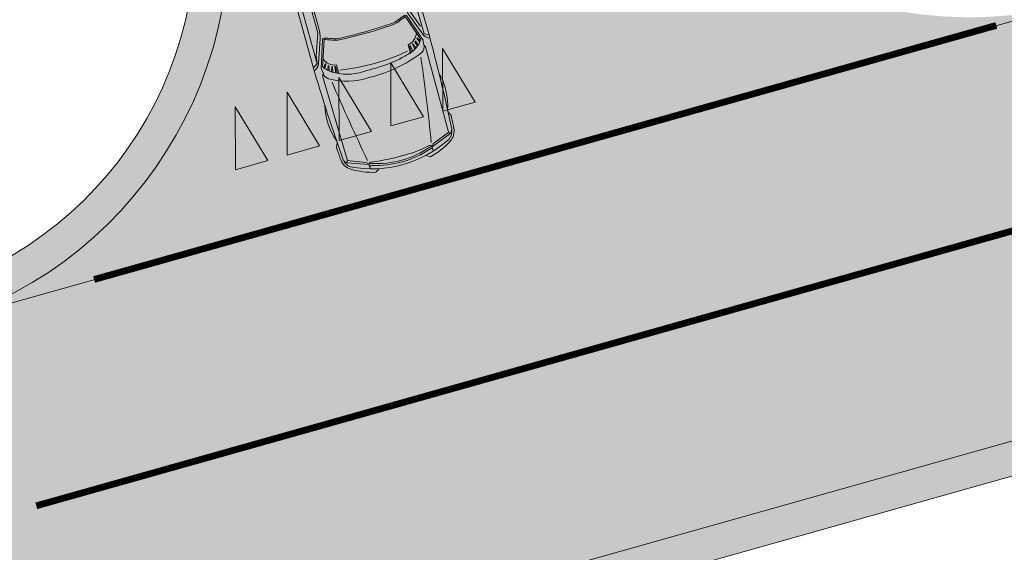
# Model space of a CAD drawing. Units: metres. Extents: x 525921 to 556326, y 6414896 to 6595064.
# Drawn here: x 546268 to 546282, y 6582325 to 6582333 of the extents above; entities that cross this region are included whole.
import ezdxf

# ---------------------------------------------------------------- set-up
doc = ezdxf.new("R2010")
doc.units = ezdxf.units.M
for name, pattern in [('19012_TL$0$19012_TL$0$911', [2, 1, 0, 1]), ('19012_TL$0$19012_TL$0$923a', [1, 0.5, -0.5]), ('19012_TL$0$19012_TL$0$923b', [2, 1, -1])]:
    doc.linetypes.add(name, pattern=pattern)
doc.layers.get('0').update_dxf_attribs({"lineweight": 9})
for name, color, linetype, lineweight in [('19012_TL$0$TL_katend_asfalt_KT_t1', 41, 'Continuous', 9), ('19012_TL$0$TL_katend_asfalt_ST_t1', 253, 'Continuous', 9), ('19012_TL$0$TL_katend_asfalt_ST_t2', 253, 'Continuous', 9), ('19012_TL$0$TL_L_auto_sõidu', 30, 'Continuous', 5), ('19012_TL$0$TL_L_kattemärgistus_valge', 7, 'Continuous', 9), ('19012_TL$0$TL_tee_servajoon', 250, 'Continuous', 9), ('XR_xref', 7, 'Continuous', 9)]:
    doc.layers.add(name, color=color, linetype=linetype, lineweight=lineweight)
doc.layers.add('19012_TL$0$TL_katend_tugipeenar', color=7, linetype='Continuous', lineweight=9, true_color=0xd4b9a7)
picture_1 = doc.add_image_def('image1.png', size_in_pixel=(2560, 1289))

# ---------------------------------------------------------------- blocks, each defined once
blk = doc.blocks.new('*U136')
h = blk.add_hatch(color=256)
h.dxf.hatch_style = 1
h.paths.add_polyline_path([(-1.918363509871573, 0.5883349333645282), (-1.026203760107796, 0.8650145836851915), (-1.011320190959821, 0.3652361534089159)])
h = blk.add_hatch(color=256)
h.dxf.hatch_style = 1
h.paths.add_polyline_path([(-1.894549799234813, -0.2113105550775113), (-1.002390049471036, 0.06536909524315156), (-0.9875064803230607, -0.4344093350331238)])
h = blk.add_hatch(color=256)
h.dxf.hatch_style = 1
h.paths.add_polyline_path([(-1.870736088598053, -1.010956043519551), (-0.9785763388342757, -0.7342763931988883), (-0.9636927696863004, -1.234054823475164)])
h = blk.add_hatch(color=256)
h.dxf.hatch_style = 1
h.paths.add_polyline_path([(-1.846922377961292, -1.810601531961591), (-0.9547626281975152, -1.533921881640928), (-0.9398790590495398, -2.033700311917204)])
h = blk.add_hatch(color=256)
h.dxf.hatch_style = 1
h.paths.add_polyline_path([(-1.823108667324531, -2.61024702040363), (-0.9309489175607548, -2.333567370082968), (-0.9160653484127794, -2.833345800359243)])
for points in [[(-1.918363509871573, 0.5883349333645282), (-1.026203760107796, 0.8650145836851915), (-1.011320190959821, 0.3652361534089159)], [(-1.894549799234813, -0.2113105550775113), (-1.002390049471036, 0.06536909524315156), (-0.9875064803230607, -0.4344093350331238)], [(-1.870736088598053, -1.010956043519551), (-0.9785763388342757, -0.7342763931988883), (-0.9636927696863004, -1.234054823475164)], [(-1.846922377961292, -1.810601531961591), (-0.9547626281975152, -1.533921881640928), (-0.9398790590495398, -2.033700311917204)], [(-1.823108667324531, -2.61024702040363), (-0.9309489175607548, -2.333567370082968), (-0.9160653484127794, -2.833345800359243)]]:
    blk.add_lwpolyline(points, close=True)
blk = doc.blocks.new('19012_TL$0$19012_TL$0$sauto')
at = {"layer": '19012_TL$0$TL_L_auto_sõidu'}
for p, q in [((-1.749508961526581, 0.8943929388997791), (-3.356746937665988, 0.8824899353730391)), ((-2.687825000468297, 0.819595787641207), (-2.688540708351732, 0.8874385872131363)), ((-1.78143682151018, 0.8263083870543984), (-1.741508889081484, 0.8942860529694601)), ((-0.5774091649487296, 0.8533109788093949), (-0.5055263400049368, 0.8837569488326995)), ((-4.348666179493108, 0.850375320592013), (-4.304644070512881, 0.8134917643349828)), ((-2.687824994651431, 0.8195957866858237), (-3.763774300276634, 0.808556496188352)), ((-3.368058016683405, 0.6682859341172094), (-3.763774306322477, 0.8085564980760118)), ((-3.381726709687357, 0.6948557908939046), (-3.708758893800354, 0.8090407557358752)), ((-2.73474152102549, 0.68963639171161), (-2.734591572597812, 0.7970288322886487)), ((-2.734591572597812, 0.7970288322886487), (-2.734305860645279, 0.8201696714993405)), ((-2.712346502598321, 0.689698047713958), (-2.691974394914785, 0.7973444492521473)), ((-2.691974394914785, 0.7973444492521473), (-2.687825000468297, 0.819595787641207)), ((-2.687825000468297, 0.819595787641207), (-1.781436821716938, 0.8263084215144829)), ((-2.679641431714786, 0.6897880871161046), (-2.648828696343617, 0.79766398102662)), ((-2.648828696343617, 0.79766398102662), (-2.648993251215347, 0.8198833730787776)), ((-1.904696305541382, 0.8026996714938992), (-2.224112586454697, 0.6901151984859872)), ((-1.782394768263175, 0.8037761980577658), (-2.132125319974919, 0.6807131482543207)), ((-2.114189532088214, 0.6460343435084281), (-1.788436124074273, 0.7552290688489487)), ((-2.103132055559792, 0.6263057496630902), (-1.781080001728678, 0.7342597577303307)), ((-1.788436124074273, 0.7552290688489487), (-1.704863926260153, 0.7858628838113075)), ((-1.782394768263175, 0.8037761980577658), (-1.782590347265353, 0.8259953374787621)), ((-1.781272266518183, 0.8040889959330739), (-1.78143682151018, 0.8263083870543984)), ((-1.781080001728678, 0.7342597577303307), (-1.722108057120393, 0.7558762244216108)), ((-1.700168396091754, 0.7440687206710823), (-1.751379097455701, 0.7092158867877298)), ((-1.744824351623702, 0.7007738747461785), (-1.681755042752093, 0.7310280190464802)), ((-1.704863926260153, 0.7858628838113075), (-1.624467955324507, 0.7749299909651421)), ((-1.622021563902887, 0.7749267997172442), (-1.591950006336359, 0.793016771810632)), ((-1.591950006336359, 0.793016771810632), (-0.298324030781151, 0.7787209686909469)), ((-0.298324030781151, 0.7787209686909469), (-0.2476396745592115, 0.7918658837245474)), ((-0.1802574858315218, 0.5253591053113533), (-0.2805908667968069, 0.7833200398833133)), ((-0.2476396745592115, 0.7918658837245474), (-0.1367773554668634, 0.4889373337378622)), ((-4.943719565189326, 0.6999863848098631), (-4.344756685142332, 0.7201761996659011)), ((-4.219944146904655, 0.6828234881873696), (-4.312357682143505, 0.7152216517225991)), ((-2.224112586454697, 0.6901151984859872), (-3.326100758979465, 0.6855426229723811)), ((-2.764501815874478, 0.6555175328794842), (-3.293820260722337, 0.6555175344345789)), ((-2.279634795785675, 0.6555175317872548), (-2.764501815874478, 0.6555175328794842)), ((-1.751379097455701, 0.7092158867877298), (-1.744824351623702, 0.7007738747461785)), ((-1.649337730900984, 0.6985228145868172), (-1.71081845163281, 0.6721012704857046)), ((-1.71081845163281, 0.6721012704857046), (-1.705992040018923, 0.6625651280699589)), ((-1.705992040018923, 0.6625651280699589), (-1.635099714017725, 0.6810898089149999)), ((-1.613283122152929, 0.6514587932439211), (-1.685574027230259, 0.6267736742422478)), ((-1.685574027230259, 0.6267736742422478), (-1.681493842731338, 0.6168951953195441)), ((-1.681493842731338, 0.6168951953195441), (-1.600169592508583, 0.6315893379705138)), ((-1.578662338619027, 0.5946332496831257), (-1.673782091311526, 0.5802283406721607)), ((-1.690353101824704, 0.5527299929465261), (-1.557802556605762, 0.5527299910135319)), ((-1.673782091311526, 0.5802283406721607), (-1.671523382842465, 0.5697817874060256)), ((-1.671523382842465, 0.5697817874060256), (-1.565912310184211, 0.5697817859512675)), ((-0.07028786376131269, 0.4833919070792856), (-0.1367773554668634, 0.4889373337378622)), ((0.001141808440224601, 0.4217904437329878), (-0.0339501669273421, 0.3665377399099121)), ((0.001141806406083745, -0.4217904703366324), (-0.03395016938156914, -0.3665377661577027)), ((-1.690353105860652, -0.552730008385061), (-1.557802559586279, -0.5527300084597577)), ((-1.673782094434451, -0.5802283568001831), (-1.671523386816591, -0.5697818040293323)), ((-1.578662341874677, -0.594633265715864), (-1.673782094434451, -0.5802283568001831)), ((-1.671523386816591, -0.5697818040293323), (-1.565912314034221, -0.5697818036219422)), ((-0.1802574886577393, -0.5253591302019776), (-0.2805908715821497, -0.7833200637592013)), ((-0.2476396787272002, -0.7918659085158013), (-0.1367773587615471, -0.4889373597831694)), ((-0.07028786618204563, -0.483391932444269), (-0.1367773587615471, -0.4889373597831694)), ((-4.943719569738859, -0.6999863804958291), (-4.344756690126249, -0.7201762003718515)), ((-4.219944151498345, -0.6828234892439329), (-4.3123576862932, -0.7152216512531058)), ((-3.36805801991305, -0.6682859396145826), (-3.763774311008456, -0.8085565014605152)), ((-3.381726713589806, -0.6948557971530054), (-3.708758898755896, -0.8090407595702076)), ((-2.224112591276136, -0.6901152109331612), (-3.326100763210573, -0.6855426300200982)), ((-2.764501819907931, -0.6555175425295339), (-3.293820264872205, -0.6555175409739578)), ((-2.279634799935542, -0.6555175436212815), (-2.764501819907931, -0.6555175425295339)), ((-2.735703291790865, -0.6879924202942016), (-2.735703292245376, -0.7953849658718584)), ((-2.713308381226627, -0.6880853460882692), (-2.693086596766991, -0.7957600877646929)), ((-2.680603467981904, -0.6882210503116695), (-2.649941386372379, -0.7961398621314633)), ((-1.904696310568932, -0.8026996858598259), (-2.224112591276136, -0.6901152109331612)), ((-1.782394773341057, -0.8037762129549972), (-2.132125323965581, -0.6807131611930575)), ((-2.114189536131341, -0.6460343568926916), (-1.788436128427472, -0.7552290845766132)), ((-2.103132060220419, -0.6263057635073097), (-1.781080006220247, -0.7342597723167836)), ((-1.751379101951122, -0.7092159028343952), (-1.744824355682391, -0.700773890640142)), ((-1.700168400482906, -0.7440687367082188), (-1.751379101951122, -0.7092159028343952)), ((-1.744824355682391, -0.700773890640142), (-1.681755046833707, -0.7310280361015478)), ((-1.710818456153966, -0.6721012858314834), (-1.705992044463596, -0.662565144193755)), ((-1.649337734969127, -0.6985228319309718), (-1.710818456153966, -0.6721012858314834)), ((-1.705992044463596, -0.662565144193755), (-1.635099717894447, -0.6810898249324531)), ((-1.685574031205967, -0.6267736901457521), (-1.681493846673813, -0.6168952117830258)), ((-1.613283126165588, -0.6514588098670471), (-1.685574031205967, -0.6267736901457521)), ((-1.681493846673813, -0.6168952117830258), (-1.600169596390074, -0.6315893541509086)), ((-4.348666184661989, -0.8503753194971906), (-4.304644076162272, -0.8134917640028858)), ((-2.688968275280155, -0.8180171987291098), (-3.769570380387318, -0.8298500046271524)), ((-2.735703292245376, -0.7953849658718584), (-2.735449891333952, -0.8185261809360438)), ((-2.693086596766991, -0.7957600877646929), (-2.688968275280155, -0.8180171987291098)), ((-2.688968275280155, -0.8180171987291098), (-2.689778709192077, -0.8858589321131127)), ((-2.688968275280155, -0.8180171987291098), (-1.782590352725804, -0.8259953871385153)), ((-2.649941386372379, -0.7961398621314633), (-2.650136965385662, -0.8183590027886178)), ((-1.904696310568932, -0.8026996858598259), (-1.78259035235049, -0.8259953526808372)), ((-1.788436128427472, -0.7552290845766132), (-1.704863931650843, -0.7858629001666353)), ((-1.782394773341057, -0.8037762129549972), (-1.78259035235049, -0.8259953526808372)), ((-1.78259035235049, -0.8259953526808372), (-1.742757373920646, -0.8940287032178924)), ((-1.781080006220247, -0.7342597723167836), (-1.722108061020035, -0.7558762400307297)), ((-1.704863931650843, -0.7858629001666353), (-1.624467959446002, -0.774930007235084)), ((-1.628089339785226, -0.7712766617679523), (-1.591950011498708, -0.7930167880135643)), ((-1.591950011498708, -0.7930167880135643), (-0.2983240361447672, -0.7787209932631929)), ((-0.5774091699751418, -0.8533110027454853), (-0.5055263449017646, -0.8837569719916689)), ((-0.2983240361447672, -0.7787209932631929), (-0.2476396787272002, -0.7918659085158013)), ((-1.750757587940111, -0.8941244183470478), (-3.357977377636378, -0.8799772888261348))]:
    blk.add_line(p, q, dxfattribs=at)
at = {"layer": '19012_TL$0$TL_L_auto_sõidu', "extrusion": (0, 0, -0.9999999999999999)}
for centre, major_axis, ratio, start_param, end_param in [((-3.097110827225672, -9.607310248917225), (0.01848537837687625, -10.49051521262488), 0.9999999998405033, 2.968205348411451, 3.118485335370357), ((-4.951293885333994, 0.7292926313871453), (0.0005273804590408274, -0.04443687060919582), 0.9999999998463392, 1.70876965355282, 2.973222980032658), ((-3.729183205869814, 0.8294077534738253), (0.0002437142640832782, -0.04038885569376282), 0.999999999846022, 1.03436018232397, 2.548495546681476), ((-1.623395917424866, 0.6590936593992813), (0.0008675036397901739, -0.1158380436972403), 0.9999999998443136, 3.139826948506987, 4.172532961107346), ((-0.3275814719217278, 0.7457803812136055), (-0.0002429612309957625, -0.09227407813020796), 0.9999999998436464, 3.322967906673278, 4.186803976738516), ((-0.3200649852739836, 0.6700984856614287), (-0.0004728875956939378, -0.166649329050716), 0.9999999998432858, 3.207018239073152, 4.144450689703505), ((4.934453349942268, -0.09019037292583576), (0.0008160646392679251, -9.909583819603451), 0.9999999998473624, 1.565684737968911, 1.651059682751907), ((-2.103247024091351, 0.6266954970010765), (0.01527478013984437, -0.01613724125251937), 0.9999999999949895, 2.042050654766033, 3.384625506107311), ((-1.173941529863154, 0.9006703674633743), (0.02462595659803081, -0.9685373193930829), 0.999999999834572, 1.192443640019344, 1.309102552794493), ((-3.457961884871731, -0.003503336827897385), (-0.002153456440166203, -1.971659112588403), 0.9999999998441497, 4.401722096913434, 4.781425479333115), ((-1.506070265012193, -8.508929560946399e-09), (-0.001549467686077327, -2.819184322977019), 0.9999999998442305, 1.393577331662359, 1.746916096966113), ((-0.1327932817880333, 0.4554419382512291), (-0.0001652036509326607, -0.03373109944369534), 0.9999999998461975, 1.06425163193576, 3.01830732225), ((-0.1349118030417955, 0.5518969909685376), (0.03780423211025166, -0.03993877544188244), 0.9999999999805541, 0.8464332838438992, 1.240010217236322), ((-1.442242258998792, -0.0007256091590033265), (-0.004650138219331895, -1.375543644826498), 0.9999999998463325, 4.37573695579034, 4.708480923494274), ((-0.09128795574506832, 0.4638499872249744), (-0.0002181138364068566, -0.02484175748263487), 0.9999999998472033, 1.098368820546776, 2.669165147279004), ((-1.442242258930641, 0.0007255910137784483), (-0.003474834644359807, -1.375547115930553), 0.9999999998430935, 4.710390332458392, 5.04313430012051), ((-3.867783388721874, -0.4150999254485033), (-0.006949701398642389, -0.4212236918666437), 0.999999999852218, 1.132964621715427, 1.358333263289001), ((-1.898898331118844, -0.5211365328268478), (-0.0006730253820622587, -0.2109236972259725), 0.9999999998434643, -1.423635824347246, -0.3550855312516048), ((-0.1349118062952437, -0.551897017431624), (0.03780423219481534, -0.03993877553122084), 0.9999999999916236, 3.41747974123796, 3.81105667463529), ((-4.125947457791866, -0.5458587569679327), (0.0008729233690642046, -0.1327837047109062), 0.9999999998439864, 0.2895547066046631, 1.238841311331312), ((-3.326792253572898, -0.8521911945080758), (-0.00427619678641885, -0.1665951278902189), 0.9999999998658512, 2.78000814299691, 3.12007945650365), ((-4.362936348430841, -0.833343266777268), (0.01527476368544008, -0.01613722386904875), 0.9999999999810707, 0.0605556348040674, 0.8534618904820485), ((-2.052625695133453, 24.67106184327559), (0.3632435112543005, -25.5990299667315), 0.9999999997966011, -0.0536544463021291, -0.0462778296028286)]:
    blk.add_ellipse(centre, major_axis=major_axis, ratio=ratio, start_param=start_param, end_param=end_param, dxfattribs=at)
at = {"layer": '19012_TL$0$TL_L_auto_sõidu', "extrusion": (0, 0, -0.9999999999999998)}
for centre, major_axis, ratio, start_param, end_param in [((-3.822902162700009, -0.1147852774640903), (-0.0001575837797852865, -1.004455087561539), 0.9999999998431804, 2.790290047490416, 3.33995994062465), ((-1.80284712153326, 0.5795671928523491), (-0.001458458731899728, -0.1939111755130531), 0.9999999998422304, 3.563509202700107, 3.979111198554262), ((-2.279634794757261, 1.099917531445986), (-0.00283876779605009, -0.4443909330387144), 0.9999999998468541, -0.3447362311708257, -0.0063879066819357), ((-1.898898328185269, 0.5211365175240967), (-0.0008828583601761252, -0.2109229233051175), 0.999999999845182, 3.489301686753798, 4.557851979904554), ((-0.0770705007779533, 0.4602783420724332), (-4.961840787823136e-05, -0.06622872340776069), 0.9999999998457441, 1.403010832521905, 2.017563026417615), ((-1.605148783878578, -0.021303580619219), (-0.001289434991226292, -1.565154305736598), 0.9999999998439364, 4.403859042467407, 4.697953566099201), ((-65.11648092092061, 1.528880664846989), (2.359335880446293, -63.06575819705616), 0.9999999999360074, -1.510363706717586, -1.50294771521393), ((-3.749654885218356, -0.6190953211415433), (5.798787416609442e-05, -0.03332994955333609), 0.9999999998478848, 4.577427015477624, 5.946977646657378), ((-2.099694431838156, -0.3161729793927299), (-0.004524932479934315, -0.5907555318547149), 0.9999999998437163, -1.082760773281497, -0.8526987935527603), ((-0.9256945697672236, 0.09518498900706263), (-0.001370559174513312, -1.004469497885936), 0.9999999998454557, -0.3330850506021041, 0.2387099800431747)]:
    blk.add_ellipse(centre, major_axis=major_axis, ratio=ratio, start_param=start_param, end_param=end_param, dxfattribs=at)
at = {"layer": '19012_TL$0$TL_L_auto_sõidu', "extrusion": (0, 0, -1)}
for centre, major_axis, ratio, start_param, end_param in [((-1.833380490162106, 0.9372682561746375), (-0.0008538992405578821, -0.1428948716818774), 0.9999999998443418, -1.265023404860261, -0.3708152373913329), ((-2.052625846988671, -24.67106185715367), (-0.04482621035219488, -25.56692910041424), 0.9999999998416911, 3.150779355169828, 3.2080241649624), ((-0.9256945707123094, -0.09518500950259234), (-0.001592317482660193, -1.004469170826353), 0.9999999998430676, 2.899932988340756, 3.471728018953442), ((-2.052625846988671, -24.67106185715367), (-0.7787633772284104, -25.58975984037711), 0.999999999710396, 3.171636046603451, 3.179012663205823), ((4.650223797459152, -0.09108317324355841), (-0.007186652771749041, -9.680901743744302), 0.9999999998433062, 1.564829559995853, 1.655476830085015), ((-3.689588960614227, -6.194987625395262), (0.02290882950427467, -7.082695101485129), 0.9999999998400816, 2.964589922264459, 3.049313893990127), ((-4.362936342687046, 0.8333432669641319), (0.01527476368547642, -0.01613722386908714), 0.9999999999999462, 3.804028082988339, 4.596934338543284), ((-0.3321250341477917, 0.6499605699417224), (-0.001099664215964647, -0.2221972788558772), 0.9999999998436448, 3.204486887011329, 4.153260923388224), ((-1.697363647604846, -9.507810538877948e-09), (-0.0007244602610681714, -1.697363493263741), 0.9999999998443739, 4.248146173308031, 5.175778146237594), ((-1.153461686407637, 0.1416599901380238), (-0.003174012819057891, -1.188096052208637), 0.9999999998448196, 4.155538421850571, 4.471696211558894), ((-4.921234390435305, 0.7008476595310063), (-0.01613722386919065, -0.01527476368557439), 0.9999999999888359, 0.8784588275166478, 2.152001514714076), ((-4.341762422360829, 0.6313466502815581), (-0.06454889547628063, -0.06109905474184139), 0.9999999999958558, 2.295049782397847, 2.665934744110424), ((-3.867783386291666, 0.4150999229797243), (0.0007251918494812508, -0.454610440554141), 0.999999999844866, 1.768357248141458, 1.993725889615133), ((-4.125947454894232, 0.545858757287367), (-0.0002209103893902316, -0.1661164270981234), 0.9999999998442677, 1.907995426437971, 2.879012130949288), ((-3.867783386291666, 0.4150999229797243), (-0.009403131673802457, -0.4211760653939776), 0.9999999998348374, 1.744439871024423, 1.969808512494975), ((-4.125947454894232, 0.545858757287367), (-0.0003623668936885415, -0.1327860795498373), 0.999999999843398, 1.906596332765919, 2.877613037277042), ((-4.085282856746844, -0.3359419546625402), (-0.0009629678460656463, -1.045625129497214), 0.9999999998433033, 3.060662271626696, 3.478619182302921), ((-4.085282856746844, -0.3359419546625402), (-0.0006343135043581645, -1.012295374188704), 0.9999999998443296, 3.060956611747589, 3.478913522423316), ((2.097400073327994, -2.02872367793816e-08), (-0.003471695182294409, -5.879737973613098), 0.9999999998444956, 1.464717358865705, 1.67569439952227), ((2.100348712025512, -1.976242458567867e-08), (-0.004435828649037533, -5.849355955602024), 0.9999999998448651, 1.464780354560361, 1.675295615746224), ((-3.749654881273997, 0.6190953172688358), (0.0006298075391522252, -0.03332404900806227), 0.9999999998436658, 3.498437371941458, 4.867988003038804), ((-3.326792248008939, 0.8521911885639151), (0.001191928116401376, -0.166645737428551), 0.9999999998426661, 0.0030029847882904, 0.3430742983240083), ((-3.293820260147998, 0.8777175347293609), (-0.002977193835091159, -0.2221800538060277), 0.9999999998292591, -0.013399109975714, 0.3272546024704352), ((-1.173943320745367, 0.9006697359758231), (-0.03530496973837127, -0.9904394055520233), 0.9999999998551159, 1.131392397997195, 1.248470952346926), ((-2.099694427321108, 0.3161729600271137), (0.01010060197695487, -0.5906865091702405), 0.9999999998428506, 4.003730126201127, 4.233792105929268), ((-3.50146885870611, -0.05487177846410418), (4.68162234751181e-05, -2.123195430322025), 0.9999999998433821, 4.339139700255963, 4.753298652182963), ((-4.760908720565981, -24.8772114569627), (-0.1241155622122236, -25.77356701939608), 0.9999999998400577, 3.265142677437288, 3.314578412927183), ((-1.511213810311666, -8.103585358298915e-09), (-0.001666025331828431, -2.847370716375967), 0.9999999998444179, 1.392404231500139, 1.748018208092634), ((-2.400824369127185, 0.3764876605417102), (-0.0005145270570814357, -0.3430990609699572), 0.9999999998458752, 4.307117420114007, 4.666074727399965), ((-2.400824470274945, 0.3764876367453569), (0.001289598747749328, -0.3653172723071774), 0.9999999998411436, 4.312147125371225, 4.671104432655683), ((-4.615315535039093, 1.165774143885301e-09), (-0.001697154638961886, -3.057507107738789), 0.9999999998439318, 4.541129115628629, 4.882538695554687), ((-0.1407588939818707, 0.5407220443895868), (0.02913417944182315, -0.0307791849075793), 0.9999999999915252, 1.240010654488197, 1.95780146200112), ((-1.934396456735653, 0.09053636692975697), (-0.001886986197825519, -1.806006590062052), 0.9999999998445657, 4.517054528742638, 4.719946855203542), ((-134.373892582782, -2.39044953559056), (0.3668378316522369, -132.344564450257), 0.999999999809071, 4.694136131559665, 4.698168130193936), ((-31.16891051476819, -0.9135546874468314), (0.1894963813749394, -29.16169996573073), 0.9999999998133952, 4.674074185618818, 4.684982158579375), ((-3.708283999475346, 0.05286183879821316), (-0.0003105072358829491, -3.579896729250926), 0.9999999998462101, 4.706118179159726, 4.850196243260031), ((-0.5854633602242014, -0.1757989920137577), (-0.006841150231004518, -4.445210965409171), 0.9999999998462543, 1.443151539613005, 1.576937344951003), ((-0.5854633602242014, -0.1757989920137577), (3.739753158270081e-05, -4.389666229513644), 0.9999999998416753, 1.450294681545613, 1.578582053880846), ((-31.15923739881601, 0.913168534125508), (0.2456492224794542, -29.12937917112611), 0.99999999987391, -1.526145012019918, -1.517549025252304), ((-2.264123481820509, -0.2272617327412423), (-0.0003129838422929536, -0.7777009187348696), 0.9999999998444143, 4.601692826705579, 5.207681764963542), ((-2.378301912371101, -0.1990102669147653), (9.660057867650812e-05, -0.9998999952563261), 0.9999999998445527, 4.65509810338588, 5.259830411514106), ((-1.605148784374354, 0.02130356392699184), (-0.001971402327610787, -1.565153595332417), 0.999999999843794, -1.55844430298923, -1.264349779028087), ((-2.400824371560518, -0.376487672641157), (-0.0004154449919504985, -0.3430991949585492), 0.9999999998433622, -1.52719257068694, -1.16823526340181), ((-2.400824472737008, -0.3764876470768734), (0.0009728393061993685, -0.3653182539722191), 0.9999999998486604, -1.523318719658818, -1.164361412371809), ((-1.153461687945232, -0.1416600099181462), (0.001916945170026225, -1.188098745455247), 0.9999999998447361, -1.331161602628722, -1.015003813217729), ((-3.867783388721874, -0.4150999254485033), (0.002076430080296555, -0.4546062769070092), 0.9999999998426508, 1.154029466007234, 1.379398107578461), ((-1.173943329988011, -0.9006697476230667), (0.008527418369817614, -0.9910317491317383), 0.9999999998484732, 1.866095396386036, 1.98317395073442), ((-1.173941538568564, -0.900670393923233), (-0.01138194789970409, -0.9687834780697144), 0.9999999998397991, 1.846162400728456, 1.962821313504446), ((-4.760908567285928, 24.8772114597806), (-0.1872910471932118, -25.77318536075938), 0.9999999998502551, -0.1850680980358554, -0.1356323625944176), ((-0.1407588993559248, -0.5407220688807266), (0.02913417772798263, -0.03077918309697008), 0.9999999999888339, 2.699688515707663, 3.417479323231126), ((-0.1327932845549382, -0.4554419635265439), (-0.0005328324813885223, -0.03372729534769486), 0.9999999998483885, 0.1025907678610292, 2.056646458479089), ((-0.07707050337649335, -0.4602783689011565), (-0.0002985531305386448, -0.06622806906597155), 0.9999999998500959, 1.118772511505169, 1.733324705617445), ((-0.09128795841043225, -0.4638500131294903), (-0.0005735741906255342, -0.02483609271046327), 0.9999999998455691, 0.4405573323924507, 2.011353659134696), ((-4.921234394582441, -0.7008476556204917), (-0.0161372238691775, -0.01527476368556195), 0.9999999999730587, -0.6361041949782146, 0.6374384921242516), ((-3.097110768473836, 9.607310241671478), (-0.00082155795667596, -10.49053146702198), 0.9999999998446532, 0.024791112260034, 0.1750710992339612), ((-4.341762426428692, -0.6313466509901606), (-0.06454889547801795, -0.06109905474348586), 0.9999999999810328, -1.15003742438578, -0.779152462568452), ((-4.125947457791866, -0.5458587569679327), (-0.001160271452789188, -0.166112521874047), 0.9999999998437585, 0.2542659379634291, 1.225282642380883), ((-4.085282854214714, 0.3359419537417399), (-0.001287321142390145, -1.045624780476909), 0.9999999998443952, -0.3391786211696788, 0.0787782894330456), ((-4.085282854214714, 0.3359419537417399), (-0.0006309959025520258, -1.012295376262167), 0.9999999998430736, -0.338570803329312, 0.0793861072738726), ((-3.293820265330131, -0.8777175412692215), (0.001861701053045298, -0.2221922007218538), 0.9999999998328674, 2.809317534755533, 3.149971247300646), ((-2.279634800967808, -1.099917544211328), (0.001400433173958877, -0.4443977933749668), 0.9999999998489408, 3.144743951667611, 3.483092276230363), ((-2.10324702776519, -0.6266955100297471), (-0.01613724118372492, -0.01527478007472668), 0.9999999999950794, -0.297931843025163, 1.044643008319415), ((-1.802847122435209, -0.5795672089843187), (-0.003134338103074621, -0.1938913263238362), 0.9999999998460608, -0.8612036915465923, -0.4456016956955068), ((-1.623395920782677, -0.6590936759694075), (0.0005617185711877305, -0.1158399300864137), 0.9999999998426116, -1.018602451110872, 0.0141035615401695), ((-4.951293889324264, -0.7292926277321481), (-0.0002462627944321239, -0.04443931766274831), 0.999999999843547, 0.1746957099493753, 1.439149036392199), ((-3.689588922607456, 6.194987622077919), (-0.04374840079379991, -7.082597037280668), 0.9999999998383327, 0.0893364253216205, 0.1740603969977079), ((-3.729183210604469, -0.8294077566601405), (7.450437862439323e-05, -0.04038952227974192), 0.999999999846396, 0.6009758798092735, 2.1151112442265), ((-1.83338049624769, -0.9372682717653578), (-0.0001248360312777012, -0.1428973684602312), 0.9999999998438469, 3.505558645733469, 4.399766813231487), ((-2.052625695133453, 24.67106184327559), (-0.01871102613569697, -25.56696155025577), 0.9999999998442747, -0.0689950362251148, -0.0116718263030546), ((-0.3321250382443841, -0.6499605945158549), (0.001071536523784439, -0.2221974162808345), 0.9999999998437482, -1.011794852630814, -0.0630208161012316), ((-0.3275814762956948, -0.7457804060027642), (-0.0003491449014220269, -0.0922737374487783), 0.9999999998458156, -1.051628126641069, -0.1877920566673323), ((-0.3200649893454459, -0.6700985102225196), (-0.001763132689271891, -0.1666406728827904), 0.9999999998468997, -1.016275694637047, -0.0788432439119233)]:
    blk.add_ellipse(centre, major_axis=major_axis, ratio=ratio, start_param=start_param, end_param=end_param, dxfattribs=at)
at = {"layer": '19012_TL$0$TL_L_auto_sõidu', "extrusion": (0, 0, -0.9999999999999997)}
blk.add_ellipse((-3.822902162520041, 0.1147852745596225), major_axis=(-0.0007577133334896686, -1.004454814131218), ratio=0.999999999843945, start_param=-0.1992785183269747, end_param=0.3503913747713478, dxfattribs=at)
blk = doc.blocks.new('19012_TL')
at = {"layer": '19012_TL$0$TL_katend_asfalt_KT_t1'}
h = blk.add_hatch(color=256, dxfattribs=at)
h.dxf.hatch_style = 1
edge = h.paths.add_edge_path()
edge.add_line((546218.93150243, 6582315.287436279), (546219.0361999245, 6582315.342523723))
edge.add_arc((546220.8987487416, 6582311.802620912), 4.000000000855457, 29.2189831908708, 117.75146860487169, ccw=False)
edge.add_line((546224.3897903108, 6582313.755216305), (546226.245621557, 6582314.909828852))
edge.add_line((546226.245621557, 6582314.909828852), (546226.1381984609, 6582315.082492088))
edge.add_arc((546228.6854463951, 6582316.667272188), 3.000000000464218, 116.3056221874231, 211.8879674927818, ccw=False)
edge.add_arc((546338.1457581321, 6582095.245863734), 249.9999999339971, 105.72558065968491, 116.30562218210409, ccw=False)
edge.add_line((546270.3882009415, 6582335.888572766), (546270.6769229273, 6582335.969867964))
edge.add_arc((546290.1171888675, 6582339.4539118), 19.75000003233461, 183.6988722221721, 190.1605636607776, ccw=False)
edge.add_line((546270.4083302914, 6582338.179786648), (546269.7919344386, 6582338.006228606))
edge.add_arc((546338.1457581515, 6582095.245863682), 252.1999999890563, 105.7255806606171, 117.0223949801374)
edge.add_line((546223.5615306192, 6582319.912939141), (546218.054, 6582317.104))
edge.add_line((546218.054, 6582317.104), (546218.93150243, 6582315.287436279))
h.paths.add_polyline_path([(546269.6242644662, 6582337.825569817), (546270.1934279489, 6582335.804171061), (546269.6158854492, 6582335.641552922), (546269.0467219657, 6582337.662951679)], flags=16)
at = {"layer": '19012_TL$0$TL_katend_asfalt_ST_t1'}
h = blk.add_hatch(color=256, dxfattribs=at)
h.dxf.hatch_style = 1
edge = h.paths.add_edge_path()
edge.add_arc((546312.0085978892, 6582419.210566743), 70.3525084061526, 293.9556438055821, 304.38136527755466, ccw=False)
edge.add_line((546340.573776886, 6582354.918218926), (546325.90732504, 6582348.420001447))
edge.add_arc((546205.596668332, 6582619.960690781), 297.0000001365804, 285.72558068357375, 293.89654064679394, ccw=False)
edge.add_line((546286.0926464519, 6582334.077152276), (546264.6325856277, 6582328.034661704))
edge.add_arc((546292.5486991811, 6582228.889865697), 102.9999998595619, 105.7255806721098, 114.3568961145492)
edge.add_line((546250.0695214978, 6582322.722266468), (546236.1225456418, 6582316.328847054))
edge.add_line((546236.1225456418, 6582316.328847054), (546238.622815009, 6582310.87461447))
edge.add_line((546238.622815009, 6582310.87461447), (546252.5567346272, 6582317.262048787))
edge.add_arc((546292.5486991801, 6582228.889865696), 96.99999986034206, 105.72558067138101, 114.34866319558071, ccw=False)
edge.add_line((546266.258767002, 6582322.259236686), (546287.7188278271, 6582328.301727259))
edge.add_arc((546205.5966683262, 6582619.960690781), 303.0000001382742, 285.7255806845918, 293.8965406478575)
edge.add_line((546328.3378433562, 6582342.934330959), (546343.0042952026, 6582349.432548436))
edge.add_arc((546312.0811642053, 6582419.054765764), 76.1806614322106, 293.9486906310824, 304.2696997708977)
edge.add_line((546354.9776640873, 6582356.099357147), (546351.7365620108, 6582361.148838335))
at = {"layer": '19012_TL$0$TL_katend_asfalt_ST_t2'}
h = blk.add_hatch(color=256, dxfattribs=at)
h.dxf.hatch_style = 1
edge = h.paths.add_edge_path()
edge.add_arc((546264.874846153, 6582334.338800796), 6.005392435646995, 287.497608802146, 371.4397580985033)
edge.add_arc((546290.1171888364, 6582339.453911797), 19.75000000094641, 153.0854674432627, 191.4600353975785, ccw=False)
edge.add_line((546272.5064546227, 6582348.393964398), (546275.728576636, 6582354.741123293))
edge.add_line((546275.728576636, 6582354.741123293), (546280.6207253591, 6582352.227640417))
edge.add_line((546280.6207253591, 6582352.227640417), (546277.41070972, 6582345.904329496))
edge.add_arc((546290.1171888496, 6582339.453911795), 14.25000001370867, 153.085467460433, 182.3017304169937)
edge.add_arc((546281.8738450796, 6582339.122575547), 6.000000000080798, 182.3017304317858, 285.7240341496027)
edge.add_line((546283.4998705636, 6582333.347106637), (546266.6804634543, 6582328.611280873))
at = {"layer": '19012_TL$0$TL_katend_tugipeenar'}
h = blk.add_hatch(color=256, dxfattribs=at)
edge = h.paths.add_edge_path()
edge.add_line((546238.563823159, 6582310.993854755), (546252.5440367059, 6582317.256301367))
edge.add_arc((546292.5486991856, 6582228.889865695), 96.99999986265293, 105.7255806742767, 114.35689611678009, ccw=False)
edge.add_line((546266.2587670021, 6582322.259236686), (546287.7188278271, 6582328.30172726))
edge.add_arc((546205.5966683328, 6582619.960690781), 303.0000001364758, 285.725580683384, 293.896540646659)
edge.add_line((546328.3378433563, 6582342.934330959), (546333.2966860427, 6582345.131429382))
edge.add_arc((546335.7272043603, 6582339.645758893), 5.999999999899045, 28.29498213090301, 113.8965406618797, ccw=False)
edge.add_arc((546405.2881951026, 6582377.09263551), 73.00000000909642, 208.2949821223667, 220.723981300943)
edge.add_line((546349.9643178396, 6582329.466291898), (546358.6401559946, 6582319.38823491))
edge.add_line((546358.6401559946, 6582319.38823491), (546358.2612253284, 6582319.062027076))
edge.add_line((546358.2612253284, 6582319.062027076), (546349.5853871735, 6582329.140084065))
edge.add_arc((546405.2881951027, 6582377.09263551), 73.50000000875923, 208.2949821219592, 220.7239813005966, ccw=False)
edge.add_arc((546335.7272043601, 6582339.645758893), 5.500000000019106, 28.29498212685773, 113.8965406584445)
edge.add_line((546333.4992292358, 6582344.674290175), (546328.5403865493, 6582342.477191751))
edge.add_arc((546205.5966683346, 6582619.960690782), 303.5000001371344, 285.72558068301106, 293.8965406462422, ccw=False)
edge.add_line((546287.8543429418, 6582327.820441841), (546266.3942821168, 6582321.777951268))
edge.add_arc((546292.5486991858, 6582228.889865695), 96.4999998633936, 105.7255806742378, 114.3574831004367)
edge.add_line((546252.7493456788, 6582316.800396543), (546238.7682275604, 6582310.537544727))
edge.add_line((546238.7682275604, 6582310.537544727), (546238.563823159, 6582310.993854755))
h = blk.add_hatch(color=256, dxfattribs=at)
edge = h.paths.add_edge_path()
edge.add_arc((546264.8759392474, 6582334.338600475), 6.004360802086727, -75.87043768675841, 11.443700458090689, ccw=False)
edge.add_line((546266.3416961515, 6582328.51589446), (546264.6325856278, 6582328.034661704))
edge.add_arc((546292.5486991877, 6582228.889865695), 102.9999998631217, 105.7255806753197, 114.3568961176982)
edge.add_line((546250.0695214978, 6582322.722266467), (546236.1225456418, 6582316.328847054))
edge.add_line((546236.1225456418, 6582316.328847054), (546227.697, 6582312.577))
edge.add_line((546227.697, 6582312.577), (546227.4303490156, 6582313.005593323))
edge.add_line((546227.4303490156, 6582313.005593323), (546235.9141898613, 6582316.783366436))
edge.add_line((546235.9141898613, 6582316.783366436), (546249.8622363565, 6582323.17727664))
edge.add_arc((546292.548699188, 6582228.889865696), 103.4999998625599, 105.725580675661, 114.3575496918352, ccw=False)
edge.add_line((546264.4970705132, 6582328.515947122), (546266.2061810369, 6582328.997179879))
edge.add_arc((546264.8755422431, 6582334.338670292), 5.50473609106764, 283.9884429626045, 371.4406846612486)
edge.add_line((546270.2709023907, 6582335.430553206), (546270.1934297415, 6582335.83364612))
edge.add_line((546270.1934297415, 6582335.83364612), (546270.6769229273, 6582335.969867964))
edge.add_line((546270.6769229273, 6582335.969867964), (546270.7609341549, 6582335.529895393))
at = {"layer": '19012_TL$0$TL_katend_asfalt_KT_t1', "flags": 128}
blk.add_lwpolyline([(546218.93150243, 6582315.287436279), (546219.0361999245, 6582315.342523723, -0.406731442318942), (546224.3897903108, 6582313.755216305), (546226.245621557, 6582314.909828852), (546226.1381984609, 6582315.082492088, -0.443046846448709), (546227.3559689239, 6582319.356601036, -0.04619696176446123), (546270.3882009415, 6582335.888572766), (546270.6769229273, 6582335.969867964, -0.02820192093065218), (546270.4083302914, 6582338.179786648), (546269.7919344386, 6582338.006228606, 0.04933161081567127), (546223.5615306192, 6582319.912939141), (546218.054, 6582317.104)], format="xyb", close=True, dxfattribs=at)
at = {"layer": '19012_TL$0$TL_katend_asfalt_ST_t1'}
blk.add_lwpolyline([(546351.7365620108, 6582361.148838335, -0.04552219737375198), (546340.573776886, 6582354.918218926), (546325.90732504, 6582348.420001447, -0.03566765230850107), (546286.0926464519, 6582334.077152276), (546264.6325856277, 6582328.034661704, 0.037679034234386), (546250.0695214978, 6582322.722266468), (546236.1225456418, 6582316.328847054), (546238.622815009, 6582310.87461447), (546252.5567346272, 6582317.262048787, -0.0376430604004479), (546266.258767002, 6582322.259236686), (546287.7188278271, 6582328.301727259, 0.03566765230868092), (546328.3378433562, 6582342.934330959), (546343.0042952026, 6582349.432548436, 0.0450643663163762), (546354.9776640873, 6582356.099357147)], format="xyb", close=True, dxfattribs=at)
at = {"layer": '19012_TL$0$TL_L_kattemärgistus_valge', "linetype": '19012_TL$0$19012_TL$0$923b', "const_width": 0.1, "flags": 128}
blk.add_lwpolyline([(546268.8798833933, 6582329.230569624), (546282.2717505926, 6582333.001305969)], dxfattribs=at)
at = {"layer": '19012_TL$0$TL_L_kattemärgistus_valge', "linetype": '19012_TL$0$19012_TL$0$923a', "const_width": 0.1, "flags": 128}
blk.add_lwpolyline([(546268.0213965435, 6582325.872192489), (546282.6152751002, 6582329.981378121)], dxfattribs=at)
at = {"layer": '19012_TL$0$TL_tee_servajoon', "linetype": 'ByBlock', "flags": 128}
for points in [[(546238.563823159, 6582310.993854755), (546252.5440367059, 6582317.256301367, -0.03767903423489487), (546266.2587670023, 6582322.259236686), (546287.7188278271, 6582328.30172726, 0.03566765230859623), (546328.3378433562, 6582342.934330959), (546333.2966860428, 6582345.131429382, -0.3919035594689351), (546341.0103175802, 6582342.489825471, 0.05428496887664196), (546349.9643178396, 6582329.466291897), (546358.6401559944, 6582319.38823491)], [(546238.622815009, 6582310.87461447), (546252.5567346272, 6582317.262048787, -0.03764306040058821), (546266.258767002, 6582322.259236686), (546287.7188278271, 6582328.301727259, 0.03566765230859623), (546328.3378433562, 6582342.934330959), (546333.296760566, 6582345.1314624)], [(546270.4083302914, 6582338.179786648), (546269.7919344386, 6582338.006228606, 0.04933161081274662), (546223.5615306192, 6582319.912939141), (546218.053999999, 6582317.104000002)], [(546226.2456215572, 6582314.909828852), (546226.1381984609, 6582315.082492088, -0.4430468465370646), (546227.3559689239, 6582319.356601036, -0.04619696174505229), (546270.3882009415, 6582335.888572766), (546270.6769229273, 6582335.969867964)]]:
    blk.add_lwpolyline(points, format="xyb", dxfattribs=at)
for points in [[(546238.563823159, 6582310.993854755), (546252.5440367059, 6582317.256301367, -0.03767903423489487), (546266.2587670021, 6582322.259236686), (546287.7188278271, 6582328.30172726, 0.03566765230868695), (546328.3378433563, 6582342.934330959), (546333.2966860427, 6582345.131429382, -0.3919035594491685), (546341.0103175802, 6582342.489825472, 0.05428496887664194), (546349.9643178396, 6582329.466291898), (546358.6401559946, 6582319.38823491), (546358.2612253284, 6582319.062027076), (546349.5853871735, 6582329.140084065, -0.05428496887674743), (546340.5700581452, 6582342.252819924, 0.3919035594642002), (546333.4992292358, 6582344.674290175), (546328.5403865493, 6582342.477191751, -0.03566765230857334), (546287.8543429418, 6582327.820441841), (546266.3942821168, 6582321.777951268, 0.03768159907083112), (546252.7493456788, 6582316.800396543), (546238.7682275604, 6582310.537544727)], [(546270.7609341549, 6582335.529895393, -0.4005492728979527), (546266.3416961515, 6582328.51589446), (546264.6325856278, 6582328.034661704, 0.03767903423399455), (546250.0695214978, 6582322.722266467), (546236.1225456418, 6582316.328847054), (546227.697, 6582312.577), (546227.4303490156, 6582313.005593323), (546235.9141898613, 6582316.783366436), (546249.8622363565, 6582323.17727664, -0.03768189003668274), (546264.4970705132, 6582328.515947122), (546266.2061810369, 6582328.997179879, 0.4012487117235659), (546270.2709023907, 6582335.430553206), (546270.1934297415, 6582335.83364612), (546270.6769229273, 6582335.969867964)]]:
    blk.add_lwpolyline(points, format="xyb", close=True, dxfattribs=at)
at = {"layer": '19012_TL$0$TL_L_auto_sõidu', "rotation": 285.7255806813082}
blk.add_blockref('19012_TL$0$19012_TL$0$sauto', (546273.4662302368, 6582330.937066143), dxfattribs=at)
at = {"layer": '19012_TL$0$TL_L_kattemärgistus_valge', "linetype": '19012_TL$0$19012_TL$0$911', "rotation": 284.0197973137986}
blk.add_blockref('*U136', (546273.9468597992, 6582330.657273743), dxfattribs=at)

msp = doc.modelspace()

# ---------------------------------------------------------------- block references
at = {"layer": 'XR_xref'}
msp.add_blockref('19012_TL', (0, 0), dxfattribs=at)

# ---------------------------------------------------------------- referenced raster images: frames only (the image files are external)
image = msp.add_image(picture_1, insert=(544992.8519898584, 6581150.894427458), size_in_units=(4300.797677569254, 2165.5188306198315), dxfattribs=at)
image.dxf.flags = 7

doc.saveas('drawing.dxf')
